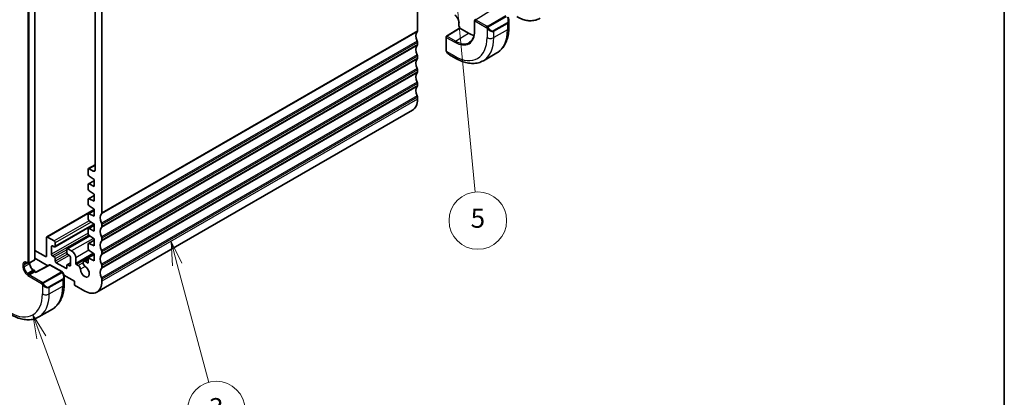
# Model space of a CAD drawing. Units: millimetres. Extents: x 29 to 4174, y 16 to 718.
# Drawn here: x 606 to 811, y 206 to 285 of the extents above; entities that cross this region are included whole.
import ezdxf

# ---------------------------------------------------------------- set-up
doc = ezdxf.new("R2010")
doc.units = ezdxf.units.MM
doc.header["$LTSCALE"] = 2
for name, color, linetype, lineweight in [('Border (ISO)', 7, 'Continuous', 35), ('Symbol (TK)', 100, 'Continuous', 18), ('Visible (ISO)', 7, 'Continuous', 35), ('Visible Narrow (ISO)', 7, 'Continuous', 25)]:
    doc.layers.add(name, color=color, linetype=linetype, lineweight=lineweight)
doc.styles.add('Note Text (TK2)', font='txt')

# ---------------------------------------------------------------- blocks, each defined once
blk = doc.blocks.new('図面枠 tk図枠')
at = {"layer": 'Border (ISO)'}
blk.add_line((405.5, 289), (405.5, 8), dxfattribs=at)
blk = doc.blocks.new('バルーン3')
at = {"layer": 'Symbol (TK)', "color": 100}
for p, q in [((319.34, 116.79), (318.7, 119.2)), ((319.83, 116.91), (318.7, 119.2)), ((318.7, 119.2), (318.86, 116.66)), ((319.34, 116.79), (322.64, 104.48))]:
    blk.add_line(p, q, dxfattribs=at)
at = {"layer": 'Symbol (TK)'}
blk.add_circle((323.41, 101.6), 3, dxfattribs=at)
at = {"layer": 'Symbol (TK)', "color": 7, "insert": (323.41, 101.59), "char_height": 2, "attachment_point": 5, "style": 'Note Text (TK2)'}
blk.add_mtext('3', dxfattribs=at)
blk = doc.blocks.new('バルーン4')
at = {"layer": 'Symbol (TK)', "color": 100}
for p, q in [((305.18, 109.19), (304.32, 111.54)), ((305.65, 109.36), (304.32, 111.54)), ((304.32, 111.54), (304.71, 109.02)), ((305.18, 109.19), (309.2, 98.21))]:
    blk.add_line(p, q, dxfattribs=at)
at = {"layer": 'Symbol (TK)'}
blk.add_circle((310.23, 95.4), 3, dxfattribs=at)
at = {"layer": 'Symbol (TK)', "color": 7, "insert": (310.23, 95.38), "char_height": 2, "attachment_point": 5, "style": 'Note Text (TK2)'}
blk.add_mtext('4', dxfattribs=at)
blk = doc.blocks.new('バルーン6')
at = {"layer": 'Symbol (TK)', "color": 100}
for p, q in [((347.05, 159.08), (346.79, 156.54)), ((347.29, 156.59), (347.05, 159.08)), ((347.79, 156.64), (347.05, 159.08)), ((347.29, 156.59), (350.37, 124.35))]:
    blk.add_line(p, q, dxfattribs=at)
at = {"layer": 'Symbol (TK)'}
blk.add_circle((350.66, 121.37), 3, dxfattribs=at)
at = {"layer": 'Symbol (TK)', "color": 7, "insert": (350.66, 121.36), "char_height": 2, "attachment_point": 5, "style": 'Note Text (TK2)'}
blk.add_mtext('5', dxfattribs=at)

msp = doc.modelspace()

# ---------------------------------------------------------------- linework, layer by layer
at = {"layer": 'Visible (ISO)'}
for p, q in [((688.7437, 282.3379), (688.7437, 315.0649)), ((609.0407, 290.5028), (609.0407, 234.6545)), ((622.9828, 244.3708), (622.9828, 289.2373)), ((621.5685, 286.7878), (621.5677, 253.2711)), ((697.3826, 284.0933), (697.3826, 283.3585)), ((697.4826, 283.1853), (697.524, 283.1614)), ((697.524, 283.1614), (697.5826, 283.1952)), ((697.524, 282.9041), (697.524, 283.1614)), ((700.6585, 284.4882), (700.6585, 282.4469)), ((707.775, 284.462), (707.775, 282.9502)), ((694.6956, 281.0455), (694.6956, 278.3406)), ((694.7905, 281.2157), (697.524, 282.9041)), ((699.3503, 281.848), (697.5826, 282.8686)), ((688.7437, 279.4801), (688.7437, 279.8884)), ((688.7437, 276.6224), (688.7437, 277.0306)), ((695.4198, 277.3287), (696.729, 276.5729)), ((705.3074, 277.7353), (702.479, 276.1023)), ((688.7437, 273.7647), (688.7437, 274.1729)), ((688.7437, 270.9069), (688.7437, 271.3152)), ((688.7437, 268.0492), (688.7437, 268.4574)), ((687.7082, 265.7603), (621.9473, 227.7932)), ((620.1543, 253.4339), (620.1543, 252.3742)), ((621.5677, 254.3514), (620.2165, 253.5713)), ((621.2142, 253.067), (620.3665, 253.5564)), ((621.3918, 251.0637), (620.2165, 250.3852)), ((620.3517, 252.0159), (621.3918, 251.3314)), ((621.3918, 249.8617), (620.3517, 250.3783)), ((621.3918, 251.3314), (621.3918, 249.8617)), ((620.1543, 250.2478), (620.1543, 249.2715)), ((620.3517, 248.9132), (621.3918, 248.2288)), ((621.3918, 248.2288), (621.3918, 246.7591)), ((620.1543, 247.1452), (620.1543, 246.1688)), ((621.3918, 247.9611), (620.2165, 247.2825)), ((621.3918, 246.7591), (620.3517, 247.2756)), ((621.3918, 245.0234), (611.5191, 239.3234)), ((621.3918, 244.8584), (620.2165, 244.1798)), ((620.3517, 245.8106), (621.3918, 245.1261)), ((621.3918, 243.6564), (620.3517, 244.1729)), ((621.3918, 245.1261), (621.3918, 243.6564)), ((620.1543, 244.0425), (620.1543, 243.0661)), ((620.3517, 242.7079), (621.3918, 242.0234)), ((621.3918, 241.9627), (613.2333, 237.2524)), ((620.1543, 240.9398), (620.1543, 239.9635)), ((621.3918, 241.7557), (620.2165, 241.0771)), ((621.3918, 240.5537), (620.3517, 241.0702)), ((621.3918, 242.0234), (621.3918, 240.5537)), ((622.9828, 241.513), (622.9828, 241.9213)), ((611.457, 239.186), (611.457, 235.3485)), ((613.0833, 238.492), (611.6691, 239.3085)), ((613.2954, 237.3897), (613.2954, 238.1246)), ((620.4175, 239.5619), (615.7617, 236.8739)), ((621.3918, 238.653), (620.2165, 237.9744)), ((620.3517, 239.6052), (621.3918, 238.9207)), ((621.3918, 237.451), (620.3517, 237.9675)), ((621.3918, 238.9207), (621.3918, 237.451)), ((622.9828, 238.6553), (622.9828, 239.0636)), ((611.2448, 235.226), (609.0407, 236.4986)), ((612.5176, 235.7159), (612.5176, 237.3489)), ((612.7297, 237.4714), (613.0833, 237.2673)), ((615.6996, 236.7365), (615.6996, 236.0017)), ((616.6895, 236.4099), (615.9117, 236.859)), ((620.1543, 237.8371), (620.1543, 236.8608)), ((620.3517, 236.5025), (621.3918, 235.818)), ((622.9828, 235.7976), (622.9828, 236.2058)), ((607.4679, 233.9097), (607.6093, 233.8281)), ((608.9407, 234.4813), (607.8093, 233.8281)), ((607.98, 233.9266), (607.98, 233.7971)), ((609.0407, 234.8656), (611.7642, 233.2932)), ((613.0833, 235.1444), (612.7297, 235.3485)), ((613.2954, 234.2871), (613.2954, 234.777)), ((615.4875, 232.7765), (613.5076, 233.9196)), ((616.4774, 233.9394), (615.7617, 233.5262)), ((615.9117, 235.6343), (616.2653, 235.4301)), ((616.4774, 235.0627), (616.4774, 233.4297)), ((617.5381, 233.7989), (617.5381, 234.9403)), ((620.1543, 234.7613), (619.2268, 234.2258)), ((620.1543, 233.8457), (619.5518, 234.1936)), ((621.3918, 235.6773), (620.1543, 234.9628)), ((620.1543, 234.9628), (620.1543, 233.8457)), ((621.3918, 234.3483), (620.1543, 234.9628)), ((621.3918, 235.818), (621.3918, 234.3483)), ((608.9821, 232.0417), (607.8507, 231.3885)), ((608.7992, 232.3782), (608.9407, 232.2965)), ((608.9821, 232.0417), (609.0407, 232.0755)), ((609.0407, 232.0755), (609.0407, 232.1233)), ((609.2635, 231.9469), (609.0407, 232.0755)), ((612.0925, 233.47), (609.2635, 231.9468)), ((612.2873, 233.4671), (614.6298, 232.1146)), ((615.6996, 233.3889), (615.6996, 232.899)), ((616.2653, 233.3073), (615.9117, 233.5114)), ((618.0617, 233.3332), (617.6795, 233.5539)), ((622.9828, 232.9398), (622.9828, 233.3481)), ((607.5679, 231.2252), (607.8507, 231.3885)), ((615.0889, 231.3737), (617.326, 230.0821)), ((615.144, 230.9814), (615.144, 229.4697)), ((617.326, 230.0821), (617.326, 229.2656)), ((622.9828, 230.0821), (622.9828, 230.4903)), ((617.326, 229.2656), (619.4473, 228.0408)), ((609.848, 222.6218), (612.6765, 224.2548))]:
    msp.add_line(p, q, dxfattribs=at)
for centre, start, end in [((697.5826, 283.3585), 180, 240), ((700.8585, 284.4882), 121.76299, 180), ((694.8956, 281.0455), 121.702518, 180), ((608.8407, 234.6545), 300, 0), ((607.7093, 234.0013), 240, 300), ((608.8407, 232.1233), 0, 60), ((612.1873, 233.2939), 60, 118.297482)]:
    msp.add_arc(centre, 0.2, start, end, dxfattribs=at)
for centre, major_axis, ratio, start_param, end_param in [((706.775, 284.9238), (0.7542, -1.0308), 0.63706671, 0.71225243, 0.71235643), ((689.8044, 280.5008), (-1, 1.7321), 0.57735027, 0.14189705, 1.42889927), ((688.3902, 282.542), (0.25, -0.433), 0.57735027, 0.14189705, 0.78539816), ((697.724, 282.7925), (-0.2, 0.1115), 0.01511093, 0.00842728, 0.79382545), ((699.3503, 286.4204), (-2.8, 4.8497), 0.57735027, 2.35619449, 2.65984678), ((689.8044, 277.643), (-1, 1.7321), 0.57735027, 0.14189705, 1.42889927), ((688.3902, 280.0925), (-0.25, 0.433), 0.57735027, 3.92699082, 4.57049193), ((688.3902, 279.6843), (0.25, -0.433), 0.57735027, 0.14189705, 0.78539816), ((688.3902, 277.2348), (-0.25, 0.433), 0.57735027, 3.92699082, 4.57049193), ((695.5198, 278.4257), (0.5156, -1.1685), 0.63706671, 5.56535695, 5.56679004), ((689.8044, 274.7853), (-1, 1.7321), 0.57735027, 0.14189705, 1.42889927), ((688.3902, 276.8265), (0.25, -0.433), 0.57735027, 0.14189705, 0.78539816), ((689.8044, 271.9275), (-1, 1.7321), 0.57735027, 0.14189705, 1.42889927), ((688.3902, 274.377), (-0.25, 0.433), 0.57735027, 3.92699082, 4.57049193), ((688.3902, 273.9688), (0.25, -0.433), 0.57735027, 0.14189705, 0.78539816), ((688.3902, 271.5193), (-0.25, 0.433), 0.57735027, 3.92699082, 4.57049193), ((688.3902, 271.111), (0.25, -0.433), 0.57735027, 0.14189705, 0.78539816), ((689.8044, 269.0698), (-1, 1.7321), 0.57735027, 0.14189705, 1.42889927), ((688.3902, 268.6616), (-0.25, 0.433), 0.57735027, 3.92699082, 4.57049193), ((685.2082, 270.0904), (2.5, -4.3301), 0.57735027, 0, 0.78539816), ((620.3665, 253.3114), (-0.15, 0.2598), 0.57735027, 5.49778714, 7.06858316), ((620.3665, 252.2517), (0.15, -0.2598), 0.57735027, 3.92699051, 5.42797397), ((621.2142, 253.4752), (0.25, -0.433), 0.57735027, 5.49778714, 7.0685546), ((620.3665, 250.1254), (-0.15, 0.2598), 0.57735027, 5.56760031, 7.06858347), ((620.3665, 249.149), (0.15, -0.2598), 0.57735027, 3.92699082, 5.42797397), ((620.3665, 247.0227), (-0.15, 0.2598), 0.57735027, 5.56760031, 7.06858347), ((620.3665, 246.0464), (0.15, -0.2598), 0.57735027, 3.92699082, 5.42797397), ((620.3665, 243.92), (-0.15, 0.2598), 0.57735027, 5.56760031, 7.06858347), ((624.0435, 242.5337), (-1, 1.7321), 0.57735027, 0.14189705, 1.42889927), ((622.6293, 244.5749), (0.25, -0.433), 0.57735027, 0.14189705, 0.78539816), ((620.3665, 242.9437), (0.15, -0.2598), 0.57735027, 3.92699082, 5.42797397), ((622.6293, 242.1254), (-0.25, 0.433), 0.57735027, 3.92699082, 4.57049193), ((620.3665, 240.8173), (-0.15, 0.2598), 0.57735027, 5.56760031, 7.06858347), ((624.0435, 239.6759), (-1, 1.7321), 0.57735027, 0.14189705, 1.42889927), ((622.6293, 241.7172), (0.25, -0.433), 0.57735027, 0.14189705, 0.78539816), ((611.6691, 239.0636), (-0.15, 0.2598), 0.57735027, 5.49778714, 7.06858347), ((613.0833, 238.2471), (-0.15, 0.2598), 0.57735027, 3.92699082, 5.49778714), ((620.3665, 239.841), (0.15, -0.2598), 0.57735027, 3.92699082, 5.42797397), ((620.3665, 237.7146), (-0.15, 0.2598), 0.57735027, 5.56760031, 7.06858347), ((624.0435, 236.8182), (-1, 1.7321), 0.57735027, 0.14189705, 1.42889927), ((622.6293, 239.2677), (-0.25, 0.433), 0.57735027, 3.92699082, 4.57049193), ((622.6293, 238.8594), (0.25, -0.433), 0.57735027, 0.14189705, 0.78539816), ((612.7297, 237.2264), (-0.15, 0.2598), 0.57735027, 5.49778714, 7.06858347), ((613.0833, 237.5122), (0.15, -0.2598), 0.57735027, 5.49778714, 7.06858347), ((615.9117, 236.6141), (-0.15, 0.2598), 0.57735027, 5.49778714, 7.06858347), ((615.9117, 235.8792), (0.15, -0.2598), 0.57735027, 3.92699082, 5.49778714), ((616.6895, 235.4301), (-0.6, 1.0392), 0.57735027, 3.92699082, 5.49778714), ((620.3665, 236.7383), (0.15, -0.2598), 0.57735027, 3.92699082, 5.42797397), ((622.6293, 236.4099), (-0.25, 0.433), 0.57735027, 3.92699082, 4.57049193), ((611.2448, 235.471), (0.15, -0.2598), 0.57735027, 5.49778714, 7.06858347), ((612.7297, 235.5934), (-0.15, 0.2598), 0.57735027, 0.78539816, 2.35619449), ((613.0833, 234.8994), (-0.15, 0.2598), 0.57735027, 3.92699082, 5.49778714), ((613.5076, 234.1646), (-0.15, 0.2598), 0.57735027, 0.78539816, 2.35619449), ((616.2653, 235.1852), (0.15, -0.2598), 0.57735027, 0.78539816, 2.35619449), ((619.5518, 233.6628), (-0.325, 0.5629), 0.57735027, 5.49778714, 8.56403987), ((624.0435, 233.9604), (-1, 1.7321), 0.57735027, 0.14189705, 1.42889927), ((622.6293, 236.0017), (0.25, -0.433), 0.57735027, 0.14189705, 0.78539816), ((609.2601, 231.7179), (0.0034, 0.229), 0.01511093, 0.00842728, 0.77697088), ((615.4875, 233.0215), (0.15, -0.2598), 0.57735027, 5.49778714, 7.06858347), ((615.9117, 233.2664), (-0.15, 0.2598), 0.57735027, 5.49778714, 7.06858347), ((616.2653, 233.5522), (0.15, -0.2598), 0.57735027, 5.49778714, 7.06858347), ((617.6795, 233.7172), (-0.1, 0.1732), 0.57735027, 0.78539816, 2.35619449), ((618.0617, 232.8025), (-0.325, 0.5629), 0.57735027, 4.00233074, 5.4977066), ((619.4472, 232.1234), (0.6575, -1.1388), 0.57735027, 4.00233074, 8.56403987), ((624.0435, 231.1027), (-1, 1.7321), 0.57735027, 0.14189705, 1.42889927), ((622.6293, 233.5522), (-0.25, 0.433), 0.57735027, 3.92699082, 4.57049193), ((622.6293, 233.144), (0.25, -0.433), 0.57735027, 0.14189705, 0.78539816), ((614.144, 231.4433), (0.7542, -1.0308), 0.63706671, 0.71224647, 0.71235086), ((619.4473, 232.1233), (2.5, -4.3301), 0.57735027, 5.49778714, 7.06858347), ((622.6293, 230.6945), (-0.25, 0.433), 0.57735027, 3.92699082, 4.57049193)]:
    msp.add_ellipse(centre, major_axis=major_axis, ratio=ratio, start_param=start_param, end_param=end_param, dxfattribs=at)
for points, knots in [([(696.5633, 285.5123), (696.6377, 285.4694), (696.7151, 285.412), (696.8674, 285.2716), (696.9422, 285.1882), (697.08, 285.0032), (697.1428, 284.9014), (697.2488, 284.6909), (697.2918, 284.5823), (697.3536, 284.3714), (697.3725, 284.2691), (697.3815, 284.1473), (697.3826, 284.1198), (697.3826, 284.0933)], [1.57079633, 1.57079633, 1.57079633, 1.57079633, 1.86069272, 1.86069272, 2.15587697, 2.15587697, 2.45522503, 2.45522503, 2.75521161, 2.75521161, 3.05209687, 3.05209687, 3.14159265, 3.14159265, 3.14159265, 3.14159265]), ([(707.5912, 285.2037), (707.6709, 285.0371), (707.7287, 284.8579), (707.7678, 284.6057), (707.7742, 284.5312), (707.7743, 284.4578)], [0, 0, 0, 0, 0.0554695048, 0.0554695048, 0.0784624111, 0.0784624111, 0.0784624111, 0.0784624111]), ([(709.4155, 285.3017), (709.7504, 285.1083), (710.0893, 284.944), (710.7693, 284.6797), (711.1106, 284.5797), (711.7894, 284.4511), (712.1271, 284.4225), (712.7895, 284.4441), (713.1142, 284.4946), (713.7349, 284.6789), (714.0305, 284.8129), (714.3021, 284.9856)], [1.570796327, 1.570796327, 1.570796327, 1.570796327, 1.732815004, 1.732815004, 1.894833681, 1.894833681, 2.056852359, 2.056852359, 2.218871036, 2.218871036, 2.380889713, 2.380889713, 2.380889713, 2.380889713]), ([(700.6585, 282.4469), (700.6585, 282.2101), (700.6428, 281.9832), (700.5813, 281.5553), (700.5354, 281.3542), (700.4155, 280.9824), (700.3414, 280.8118), (700.1682, 280.5044), (700.069, 280.3675), (699.8482, 280.1291), (699.7266, 280.0275), (699.5948, 279.9437)], [3.141592654, 3.141592654, 3.141592654, 3.141592654, 3.293733242, 3.293733242, 3.44587383, 3.44587383, 3.598014418, 3.598014418, 3.750155006, 3.750155006, 3.902295594, 3.902295594, 3.902295594, 3.902295594]), ([(707.775, 282.9502), (707.775, 282.4988), (707.7443, 282.0597), (707.6184, 281.2148), (707.5233, 280.809), (707.265, 280.0402), (707.1017, 279.6772), (706.7048, 279.0068), (706.4708, 278.6995), (705.9358, 278.1581), (705.6347, 277.9243), (705.3074, 277.7353)], [3.141592654, 3.141592654, 3.141592654, 3.141592654, 3.298672286, 3.298672286, 3.455751919, 3.455751919, 3.612831552, 3.612831552, 3.769911184, 3.769911184, 3.926990817, 3.926990817, 3.926990817, 3.926990817]), ([(694.7342, 278.1091), (694.7254, 278.1338), (694.7181, 278.1585), (694.7067, 278.2099), (694.7029, 278.2367), (694.6975, 278.2883), (694.6956, 278.3137), (694.6956, 278.3406)], [0, 0, 0, 0, 0.007932776, 0.007932776, 0.01696122, 0.01696122, 0.0258697009, 0.0258697009, 0.0258697009, 0.0258697009]), ([(694.8693, 277.8587), (694.8427, 277.8976), (694.8173, 277.9376), (694.7827, 277.9997), (694.7716, 278.0209), (694.7563, 278.0533), (694.7515, 278.0643), (694.7424, 278.0865), (694.7381, 278.098), (694.7342, 278.1091)], [0, 0, 0, 0, 0.0141600538, 0.0141600538, 0.0213324163, 0.0213324163, 0.0249335427, 0.0249335427, 0.0285433923, 0.0285433923, 0.0285433923, 0.0285433923]), ([(695.4048, 277.3376), (695.3033, 277.3977), (695.208, 277.4739), (695.0283, 277.6488), (694.9436, 277.7505), (694.8693, 277.8588)], [0.0016632544, 0.0016632544, 0.0016632544, 0.0016632544, 0.0385253049, 0.0385253049, 0.0779566274, 0.0779566274, 0.0779566274, 0.0779566274]), ([(696.729, 276.5729), (697.12, 276.3471), (697.5156, 276.1542), (698.3102, 275.8407), (698.7092, 275.7202), (699.5041, 275.5595), (699.9002, 275.5194), (700.6792, 275.5279), (701.0623, 275.5769), (701.7987, 275.7695), (702.1518, 275.9134), (702.479, 276.1023)], [1.570796327, 1.570796327, 1.570796327, 1.570796327, 1.727875959, 1.727875959, 1.884955592, 1.884955592, 2.042035225, 2.042035225, 2.199114858, 2.199114858, 2.35619449, 2.35619449, 2.35619449, 2.35619449]), ([(607.0179, 233.9741), (607.0362, 233.9847), (607.056, 233.9929), (607.1004, 234.0045), (607.1251, 234.0079), (607.1804, 234.0085), (607.211, 234.0056), (607.2774, 233.9922), (607.3131, 233.9816), (607.3882, 233.952), (607.4276, 233.933), (607.4679, 233.9097)], [3.926990817, 3.926990817, 3.926990817, 3.926990817, 4.08407045, 4.08407045, 4.241150082, 4.241150082, 4.398229715, 4.398229715, 4.555309348, 4.555309348, 4.71238898, 4.71238898, 4.71238898, 4.71238898]), ([(607.98, 233.7971), (607.98, 233.7113), (607.991, 233.6156), (608.0364, 233.4135), (608.0712, 233.307), (608.1626, 233.0952), (608.2193, 232.9898), (608.3486, 232.7928), (608.4212, 232.7012), (608.573, 232.5423), (608.6521, 232.4748), (608.7531, 232.406), (608.7763, 232.3914), (608.7992, 232.3782)], [3.14159265, 3.14159265, 3.14159265, 3.14159265, 3.43148904, 3.43148904, 3.7266733, 3.7266733, 4.02602136, 4.02602136, 4.32600793, 4.32600793, 4.6228932, 4.6228932, 4.71238898, 4.71238898, 4.71238898, 4.71238898]), ([(614.6298, 232.1146), (614.6502, 232.1028), (614.669, 232.0902), (614.7079, 232.0625), (614.7288, 232.0466), (614.7704, 232.0101), (614.7911, 231.9887), (614.8108, 231.9656)], [0, 0, 0, 0, 0.0078071929, 0.0078071929, 0.0166435344, 0.0166435344, 0.0258393287, 0.0258393287, 0.0258393287, 0.0258393287]), ([(614.8108, 231.9656), (614.8176, 231.9577), (614.8244, 231.9495), (614.8402, 231.9295), (614.849, 231.9173), (614.8828, 231.868), (614.9057, 231.8291), (614.9386, 231.7676), (614.9495, 231.7454), (614.9602, 231.7232)], [0, 0, 0, 0, 0.003167832, 0.003167832, 0.0076579426, 0.0076579426, 0.0211471049, 0.0211471049, 0.0285660682, 0.0285660682, 0.0285660682, 0.0285660682]), ([(614.9602, 231.7232), (615.0399, 231.5566), (615.0977, 231.3773), (615.1369, 231.1251), (615.1432, 231.0507), (615.1433, 230.9772)], [0, 0, 0, 0, 0.0554685398, 0.0554685398, 0.0784630208, 0.0784630208, 0.0784630208, 0.0784630208]), ([(615.144, 229.4697), (615.144, 229.0182), (615.1133, 228.5791), (614.9874, 227.7343), (614.8923, 227.3285), (614.634, 226.5597), (614.4708, 226.1967), (614.0738, 225.5263), (613.8398, 225.219), (613.3048, 224.6775), (613.0037, 224.4437), (612.6765, 224.2548)], [0, 0, 0, 0, 0.157079633, 0.157079633, 0.314159265, 0.314159265, 0.471238898, 0.471238898, 0.628318531, 0.628318531, 0.785398163, 0.785398163, 0.785398163, 0.785398163]), ([(604.098, 223.0923), (604.489, 222.8666), (604.8846, 222.6736), (605.6792, 222.3602), (606.0782, 222.2397), (606.8732, 222.079), (607.2692, 222.0388), (608.0482, 222.0474), (608.4314, 222.0964), (609.1678, 222.289), (609.5208, 222.4329), (609.848, 222.6218)], [4.71238898, 4.71238898, 4.71238898, 4.71238898, 4.869468613, 4.869468613, 5.026548246, 5.026548246, 5.183627878, 5.183627878, 5.340707511, 5.340707511, 5.497787144, 5.497787144, 5.497787144, 5.497787144])]:
    msp.add_open_spline(points, degree=3, knots=knots, dxfattribs=at)
at = {"layer": 'Visible Narrow (ISO)'}
for p, q in [((607.5679, 289.768), (607.5679, 233.9196)), ((607.8507, 233.9196), (607.8507, 289.768)), ((608.9821, 290.4212), (608.9821, 234.5728)), ((700.8585, 284.6515), (703.5881, 286.3415)), ((707.1589, 285.4441), (703.4455, 283.3001)), ((703.5455, 283.1946), (707.2589, 285.3385)), ((697.4411, 283.2768), (697.4411, 284.0117)), ((697.5826, 283.1952), (697.4411, 283.2768)), ((697.5826, 282.8686), (697.5826, 283.1952)), ((700.717, 282.3653), (700.717, 284.4065)), ((700.717, 284.4065), (703.0595, 283.0541)), ((703.201, 283.299), (700.8585, 284.6515)), ((707.4406, 284.0018), (704.6122, 282.3688)), ((704.6536, 282.2294), (707.4821, 283.8624)), ((707.4821, 283.8624), (707.4821, 282.542)), ((688.673, 282.1337), (622.9121, 244.1667)), ((688.7437, 282.3379), (622.9828, 244.3708)), ((694.8906, 281.2059), (697.5826, 282.8686)), ((696.6584, 280.1852), (694.8906, 281.2059)), ((696.6584, 280.1852), (699.3503, 281.848)), ((703.2394, 282.8734), (703.2394, 280.909)), ((707.4821, 282.542), (704.6536, 280.909)), ((704.6536, 280.909), (704.6536, 282.2294)), ((688.673, 280.1742), (622.9121, 242.2071)), ((688.673, 279.276), (622.9121, 241.3089)), ((688.7437, 279.8884), (622.9828, 241.9213)), ((688.7437, 279.4801), (622.9828, 241.513)), ((694.7541, 278.259), (694.7541, 280.9639)), ((694.7541, 280.9639), (696.5219, 279.9432)), ((688.673, 277.3164), (622.9121, 239.3493)), ((688.7437, 277.0306), (622.9828, 239.0636)), ((696.5219, 277.0306), (694.8206, 278.0129)), ((688.673, 276.4183), (622.9121, 238.4512)), ((688.7437, 276.6224), (622.9828, 238.6553)), ((688.673, 274.4587), (622.9121, 236.4916)), ((688.673, 273.5605), (622.9121, 235.5934)), ((688.7437, 274.1729), (622.9828, 236.2058)), ((688.7437, 273.7647), (622.9828, 235.7976)), ((688.673, 271.6009), (622.9121, 233.6338)), ((688.7437, 271.3152), (622.9828, 233.3481)), ((688.7437, 270.9069), (622.9828, 232.9398)), ((688.673, 270.7028), (622.9121, 232.7357)), ((688.673, 268.7432), (622.9121, 230.7761)), ((688.7437, 268.4574), (622.9828, 230.4903)), ((688.7437, 268.0492), (622.9828, 230.0821)), ((621.5677, 254.2499), (620.3665, 253.5564)), ((621.5677, 253.2711), (621.2142, 253.067)), ((621.3918, 250.9788), (620.3517, 250.3783)), ((621.3918, 247.8761), (620.3517, 247.2756)), ((621.3918, 244.9219), (611.6691, 239.3085)), ((621.3918, 244.7734), (620.3517, 244.1729)), ((620.3674, 242.6975), (613.0833, 238.492)), ((620.764, 242.4365), (613.2954, 238.1246)), ((620.1543, 240.125), (612.5176, 235.7159)), ((621.3588, 242.0451), (613.2954, 237.3897)), ((621.3918, 241.6707), (620.3517, 241.0702)), ((620.257, 239.6944), (612.7297, 235.3485)), ((620.4996, 239.5078), (615.9117, 236.859)), ((621.2266, 239.0294), (616.6895, 236.4099)), ((621.3918, 238.568), (620.3517, 237.9675)), ((612.7297, 237.4714), (612.5176, 237.3489)), ((615.6996, 236.6549), (613.0833, 235.1444)), ((615.6996, 236.165), (613.2954, 234.777)), ((620.3061, 236.5384), (617.5381, 234.9403)), ((621.2252, 235.9276), (617.5381, 233.7989)), ((607.5093, 233.8858), (606.7901, 233.4706)), ((607.5679, 233.9196), (607.4265, 234.0013)), ((608.9821, 234.5728), (607.8507, 233.9196)), ((607.9214, 233.8928), (607.9214, 233.7155)), ((611.457, 235.3485), (611.2448, 235.226)), ((615.8013, 235.7338), (613.2954, 234.2871)), ((616.1946, 235.471), (613.5076, 233.9196)), ((621.3918, 235.6972), (617.6795, 233.5539)), ((619.0922, 233.9282), (618.0617, 233.3332)), ((620.1543, 234.5414), (619.5518, 234.1936)), ((606.5072, 233.4706), (606.5072, 233.0623)), ((607.9214, 233.7155), (606.7901, 233.0623)), ((606.7901, 233.0623), (606.7901, 233.4706)), ((608.6992, 232.3683), (607.5679, 231.7151)), ((608.8407, 232.2866), (607.7093, 231.6334)), ((608.6992, 232.3683), (608.8407, 232.2866)), ((608.9821, 232.0417), (609.2601, 231.8812)), ((609.2601, 231.8812), (612.1873, 233.4572)), ((614.5279, 231.9635), (610.8145, 229.8196)), ((610.9145, 229.714), (614.6279, 231.858)), ((612.1873, 233.4572), (614.5298, 232.1047)), ((615.6996, 232.899), (615.4875, 232.7765)), ((616.4774, 233.838), (615.9117, 233.5114)), ((616.4774, 233.4297), (616.2653, 233.3073)), ((619.5172, 233.1536), (618.52, 232.5779)), ((607.4265, 231.4701), (607.5679, 231.3885)), ((607.7093, 231.6334), (607.5679, 231.7151)), ((607.5679, 231.3885), (607.5679, 231.2252)), ((610.4286, 229.5736), (607.5679, 231.2252)), ((610.57, 229.8185), (607.8507, 231.3885)), ((614.8097, 230.5213), (611.9812, 228.8883)), ((612.0226, 228.7489), (614.8511, 230.3819)), ((614.8511, 230.3819), (614.8511, 229.0615)), ((610.6084, 229.3929), (610.6084, 227.4285)), ((612.0226, 227.4285), (614.8511, 229.0615)), ((612.0226, 227.4285), (612.0226, 228.7489))]:
    msp.add_line(p, q, dxfattribs=at)
for centre, major_axis, ratio, start_param, end_param in [((696.5219, 284.5424), (-0.65, 1.1258), 0.57735027, 3.92699082, 5.49778714), ((706.875, 284.9816), (0.5657, -0.9798), 0.57735027, 0, 1.43753377), ((697.5826, 284.0933), (-0.2, 0), 0.57735027, 0, 0.78539816), ((697.5826, 283.3585), (-0.2, 0), 0.57735027, 0, 0.78539816), ((697.5826, 283.3585), (-0.1, -0.1732), 0.57735027, 5.49778714, 6.28318531), ((700.8585, 284.4882), (-0.2, 0), 0.57735027, 0, 0.78539816), ((700.8585, 284.4882), (0.1, 0.1732), 0.57735027, 0.78539816, 2.35619449), ((700.8585, 284.4882), (-0.1053, 0.17), 0.5971478, 5.47971386, 6.28318531), ((703.201, 283.1357), (0.1, 0.1732), 0.57735027, 1.57079633, 2.35619449), ((703.201, 283.1357), (0.1, 0.1732), 0.57735027, 0.78539816, 1.57079633), ((703.4455, 283.1368), (0.1, -0.1732), 0.57735027, 1.96349541, 2.35619449), ((703.4455, 283.1368), (0.1, -0.1732), 0.57735027, 1.57079633, 1.96349541), ((707.3406, 283.944), (0.1, -0.1732), 0.57735027, 0.78539816, 1.57079633), ((706.775, 284.9238), (0.7542, -1.0308), 0.63706671, 6.2141823, 6.99543774), ((694.8956, 281.0455), (-0.2, 0), 0.57735027, 0, 0.78539816), ((694.8956, 281.0455), (0.1, 0.1732), 0.57735027, 0.82030475, 2.35619449), ((694.8956, 281.0455), (-0.1051, 0.1702), 0.55684933, 5.48093258, 6.28318531), ((696.5219, 284.7874), (2.9664, -5.138), 0.57735027, 5.49778714, 7.06858347), ((700.8585, 282.4469), (-0.2, 0), 0.57735027, 0, 0.78539816), ((703.461, 282.837), (-0.165, -0.1131), 0.05448433, 0.70746378, 1.44581645), ((703.9465, 283.2909), (0.7542, -1.0308), 0.63706671, 4.77664852, 6.2141823), ((703.461, 282.837), (-0.165, -0.1131), 0.05448433, 1.44581646, 2.18416913), ((704.0465, 283.3486), (0.5657, -0.9798), 0.57735027, 4.84565154, 6.28318531), ((704.5122, 282.3111), (0.1, -0.1732), 0.57735027, 0.78539816, 1.57079633), ((700.0574, 286.8286), (5.25, -9.0933), 0.57735027, 0, 0.78539816), ((706.775, 282.9502), (1, 0), 0.57735027, 5.49778714, 6.28318531), ((696.5219, 284.7874), (4.75, -8.2272), 0.57735027, 5.49778714, 7.06858347), ((696.6633, 280.0249), (-0.1, -0.1732), 0.57735027, 3.9618974, 5.49778714), ((696.6584, 284.8662), (2.8665, -4.9649), 0.57735027, 5.49778714, 6.30788053), ((697.229, 285.1956), (5.25, -9.0933), 0.57735027, 0, 0.78539816), ((703.9465, 281.3173), (-1, 0), 0.57735027, 0.78539816, 2.35619449), ((694.8956, 278.3406), (-0.2, 0), 0.57735027, 0, 0.78539816), ((695.0343, 277.9718), (-0.165, -0.1131), 0.05448433, 0.00009353, 0.51928184), ((695.5198, 278.4257), (0.5156, -1.1685), 0.63706671, 4.91465455, 5.56535695), ((697.229, 277.4389), (-0.5, -0.866), 0.57735027, 5.49778714, 6.28318531), ((607.4265, 232.9398), (-0.65, 1.1258), 0.57735027, 5.49778714, 7.06858347), ((607.5679, 233.0215), (-0.55, 0.9526), 0.57735027, 0, 0.78539816), ((607.5679, 234.0829), (-0.1, -0.1732), 0.57735027, 5.49778714, 6.28318531), ((607.7093, 234.0013), (-0.1, -0.1732), 0.57735027, 5.49778714, 6.28318531), ((607.7093, 234.0013), (-0.2, 0), 0.57735027, 0.78539816, 2.35619449), ((607.7093, 234.0013), (0.1, -0.1732), 0.57735027, 0, 0.78539816), ((608.8407, 234.6545), (0.1, -0.1732), 0.57735027, 0, 0.78539816), ((608.8407, 234.6545), (0.2, 0), 0.57735027, 5.49778714, 6.28318531), ((606.6486, 233.5522), (-0.2, 0), 0.57735027, 0.78539816, 2.35619449), ((607.4265, 232.5316), (0.65, -1.1258), 0.57735027, 3.92699082, 5.49778714), ((606.6486, 233.144), (-0.2, 0), 0.57735027, 0.78539816, 2.35619449), ((607.5679, 232.6132), (-0.55, 0.9526), 0.57735027, 0.78539816, 2.35619449), ((607.78, 233.7971), (0.2, 0), 0.57735027, 5.49778714, 6.28318531), ((608.6992, 233.2664), (0.55, -0.9526), 0.57735027, 3.92699082, 5.49778714), ((608.6992, 232.205), (0.1, 0.1732), 0.57735027, 0, 0.78539816), ((608.8407, 232.1233), (0.1, 0.1732), 0.57735027, 0, 0.78539816), ((608.8407, 232.1233), (-0.1, 0.1732), 0.57735027, 3.92699082, 5.49778714), ((608.8407, 232.1233), (0.2, 0), 0.57735027, 5.49778714, 6.28318531), ((612.1873, 233.2939), (-0.0948, 0.1761), 0.55684933, 5.51464171, 6.28318531), ((612.1873, 233.2939), (0.1, 0.1732), 0.57735027, 0, 0.78539816), ((614.5279, 231.8003), (-0.1, 0.1732), 0.57735027, 5.10508806, 5.49778714), ((614.5298, 231.9414), (0.1, 0.1732), 0.57735027, 0, 0.78539816), ((614.5279, 231.8003), (-0.1, 0.1732), 0.57735027, 4.71238898, 5.10508806), ((607.5679, 231.5518), (-0.1, -0.1732), 0.57735027, 3.92699082, 5.49778714), ((607.7093, 231.4701), (-0.1, -0.1732), 0.57735027, 3.92699082, 5.49778714), ((607.7093, 231.4701), (0.2, 0), 0.57735027, 3.92699082, 5.49778714), ((607.7093, 231.4701), (0.1, -0.1732), 0.57735027, 0.78539816, 2.35619449), ((610.57, 229.6552), (0.1, 0.1732), 0.57735027, 0.78539816, 1.57079633), ((610.8145, 229.6563), (0.1, -0.1732), 0.57735027, 1.96349541, 2.35619449), ((610.8145, 229.6563), (0.1, -0.1732), 0.57735027, 1.57079633, 1.96349541), ((614.244, 231.5011), (0.5657, -0.9798), 0.57735027, 0, 1.43753377), ((614.7097, 230.4635), (0.1, -0.1732), 0.57735027, 0.78539816, 1.57079633), ((614.144, 231.4433), (0.7542, -1.0308), 0.63706671, 6.2141823, 6.99543178), ((614.7798, 231.6368), (0.1804, 0.0863), 0.05448433, 0.21907084, 0.95742352), ((614.7798, 231.6368), (0.1804, 0.0863), 0.05448433, 0.00157558, 0.21907084), ((610.57, 229.6552), (0.1, 0.1732), 0.57735027, 1.57079633, 2.35619449), ((610.83, 229.3564), (-0.165, -0.1131), 0.05448433, 0.70746378, 1.44581645), ((611.3155, 229.8103), (0.7542, -1.0308), 0.63706671, 4.77664852, 6.2141823), ((610.83, 229.3564), (-0.165, -0.1131), 0.05448433, 1.44581646, 2.18416913), ((611.4155, 229.8681), (0.5657, -0.9798), 0.57735027, 4.84565154, 6.28318531), ((611.8812, 228.8305), (0.1, -0.1732), 0.57735027, 0.78539816, 1.57079633), ((607.4265, 233.3481), (5.25, -9.0933), 0.57735027, 0, 0.78539816), ((614.144, 229.4697), (1, 0), 0.57735027, 5.49778714, 6.28318531), ((603.8909, 231.3068), (4.75, -8.2272), 0.57735027, 5.49778714, 7.06858347), ((604.598, 231.7151), (5.25, -9.0933), 0.57735027, 0, 0.78539816), ((611.3155, 227.8367), (-1, 0), 0.57735027, 0.78539816, 2.35619449)]:
    msp.add_ellipse(centre, major_axis=major_axis, ratio=ratio, start_param=start_param, end_param=end_param, dxfattribs=at)
for points in [[(703.3095, 283.0922), (703.301, 283.0941), (703.2838, 283.0985), (703.256, 283.1079), (703.2242, 283.1213), (703.1858, 283.1408), (703.1421, 283.1671), (703.1153, 283.1852), (703.101, 283.1935)], [(703.3095, 283.0922), (703.2961, 283.0752), (703.2723, 283.042), (703.2351, 282.9735), (703.2126, 282.9309), (703.2054, 282.9149)], [(703.3095, 283.0922), (703.3058, 283.113), (703.3023, 283.151), (703.3083, 283.2164), (703.3189, 283.2528), (703.3233, 283.2662)], [(703.3095, 283.0922), (703.3152, 283.0995), (703.3271, 283.114), (703.3473, 283.1366), (703.3709, 283.1606), (703.3993, 283.1868), (703.433, 283.2141), (703.4676, 283.2382), (703.4885, 283.2501), (703.4996, 283.2565)], [(703.3095, 283.0922), (703.3265, 283.0884), (703.3592, 283.083), (703.4215, 283.0792), (703.466, 283.0758), (703.4855, 283.0725)], [(703.3095, 283.0922), (703.3111, 283.0833), (703.315, 283.065), (703.3237, 283.0345), (703.3366, 282.9993), (703.3553, 282.9572), (703.3817, 282.9079), (703.4138, 282.8576), (703.4353, 282.8291), (703.4466, 282.814)], [(614.7827, 231.9816), (614.771, 231.9842), (614.7438, 231.985), (614.6664, 231.9651), (614.6079, 231.9348), (614.582, 231.9199)], [(614.7827, 231.9816), (614.7662, 231.995), (614.7336, 232.0162), (614.6621, 232.0367), (614.6099, 232.0369), (614.5866, 232.0344)], [(614.7827, 231.9816), (614.7798, 231.9881), (614.7723, 232.001), (614.7542, 232.0226), (614.7252, 232.0491), (614.6798, 232.083), (614.647, 232.1047), (614.6298, 232.1146)], [(614.7827, 231.9816), (614.7875, 231.9707), (614.7928, 231.9496), (614.7838, 231.9049), (614.7702, 231.868), (614.7632, 231.8494)], [(614.7827, 231.9816), (614.7926, 231.9735), (614.8122, 231.9553), (614.8433, 231.9183), (614.8792, 231.8657), (614.9215, 231.7935), (614.9437, 231.7471), (614.9549, 231.7232)], [(610.6785, 229.6117), (610.6748, 229.6325), (610.6713, 229.6705), (610.6773, 229.7358), (610.6879, 229.7723), (610.6923, 229.7857)], [(610.6785, 229.6117), (610.6842, 229.619), (610.6962, 229.6335), (610.7163, 229.656), (610.7399, 229.6801), (610.7684, 229.7063), (610.802, 229.7336), (610.8366, 229.7576), (610.8575, 229.7695), (610.8686, 229.7759)], [(610.6785, 229.6117), (610.67, 229.6136), (610.6528, 229.618), (610.625, 229.6273), (610.5932, 229.6408), (610.5548, 229.6603), (610.5111, 229.6866), (610.4843, 229.7047), (610.47, 229.713)], [(610.6785, 229.6117), (610.6651, 229.5947), (610.6413, 229.5615), (610.6041, 229.493), (610.5816, 229.4504), (610.5744, 229.4343)], [(610.6785, 229.6117), (610.6955, 229.6079), (610.7282, 229.6025), (610.7905, 229.5987), (610.835, 229.5953), (610.8546, 229.592)], [(610.6785, 229.6117), (610.6801, 229.6028), (610.684, 229.5844), (610.6927, 229.554), (610.7056, 229.5188), (610.7243, 229.4767), (610.7507, 229.4273), (610.7828, 229.3771), (610.8043, 229.3485), (610.8156, 229.3334)]]:
    msp.add_open_spline(points, degree=3, dxfattribs=at)
for points, knots in [([(703.3233, 283.2662), (703.315, 283.2662), (703.3067, 283.2666), (703.2985, 283.2673), (703.2903, 283.268), (703.2822, 283.2691), (703.2745, 283.2705), (703.2668, 283.272), (703.2594, 283.2737), (703.2525, 283.2758), (703.2456, 283.2778), (703.2392, 283.2801), (703.2331, 283.2826), (703.2318, 283.2832), (703.2304, 283.2837), (703.2291, 283.2843), (703.2246, 283.2863), (703.2202, 283.2885), (703.216, 283.2907), (703.2107, 283.2934), (703.2058, 283.2963), (703.201, 283.299)], [0.5, 0.5, 0.5, 0.5, 0.58502424, 0.58502424, 0.58502424, 0.669471814, 0.669471814, 0.669471814, 0.753247815, 0.753247815, 0.753247815, 0.836265221, 0.836265221, 0.836265221, 0.854434967, 0.854434967, 0.854434967, 0.91835525, 0.91835525, 0.91835525, 1, 1, 1, 1]), ([(703.4455, 283.3001), (703.4414, 283.2978), (703.4373, 283.2954), (703.4328, 283.293), (703.4284, 283.2907), (703.4237, 283.2883), (703.4186, 283.2861), (703.4136, 283.2838), (703.4082, 283.2816), (703.4024, 283.2796), (703.3967, 283.2775), (703.3906, 283.2757), (703.3843, 283.274), (703.378, 283.2724), (703.3715, 283.2709), (703.3648, 283.2698), (703.3581, 283.2686), (703.3512, 283.2677), (703.3444, 283.2672), (703.3373, 283.2666), (703.3303, 283.2663), (703.3233, 283.2662)], [0, 0, 0, 0, 0.071870675, 0.071870675, 0.071870675, 0.142502949, 0.142502949, 0.142502949, 0.212568705, 0.212568705, 0.212568705, 0.282687692, 0.282687692, 0.282687692, 0.353484447, 0.353484447, 0.353484447, 0.42564648, 0.42564648, 0.42564648, 0.5, 0.5, 0.5, 0.5]), ([(703.4855, 283.0725), (703.4846, 283.0811), (703.4842, 283.0897), (703.4844, 283.0981), (703.4846, 283.1063), (703.4854, 283.1142), (703.4868, 283.1217), (703.4881, 283.1292), (703.4901, 283.1361), (703.4926, 283.1425), (703.4952, 283.1488), (703.4983, 283.1545), (703.5019, 283.1596), (703.5051, 283.1642), (703.5087, 283.1682), (703.5127, 283.172), (703.5175, 283.1765), (703.5232, 283.1808), (703.529, 283.1847), (703.5344, 283.1882), (703.5398, 283.1913), (703.5455, 283.1946)], [0.5, 0.5, 0.5, 0.5, 0.571724472, 0.571724472, 0.571724472, 0.6426242, 0.6426242, 0.6426242, 0.713360208, 0.713360208, 0.713360208, 0.784578216, 0.784578216, 0.784578216, 0.850494029, 0.850494029, 0.850494029, 0.928795564, 0.928795564, 0.928795564, 1, 1, 1, 1]), ([(703.561, 282.8947), (703.5565, 282.9013), (703.552, 282.9079), (703.5474, 282.915), (703.5428, 282.9221), (703.5382, 282.9296), (703.5336, 282.9377), (703.529, 282.9457), (703.5244, 282.9543), (703.5201, 282.9632), (703.5157, 282.9721), (703.5115, 282.9813), (703.5077, 282.9906), (703.5038, 282.9999), (703.5004, 283.0093), (703.4974, 283.0185), (703.4944, 283.0278), (703.4919, 283.0369), (703.4899, 283.0459), (703.4879, 283.0549), (703.4865, 283.0638), (703.4855, 283.0725)], [0, 0, 0, 0, 0.071275003, 0.071275003, 0.071275003, 0.142460654, 0.142460654, 0.142460654, 0.213640744, 0.213640744, 0.213640744, 0.284898994, 0.284898994, 0.284898994, 0.356320054, 0.356320054, 0.356320054, 0.427990515, 0.427990515, 0.427990515, 0.5, 0.5, 0.5, 0.5]), ([(703.0595, 283.0541), (703.0644, 283.0513), (703.0736, 283.0451), (703.0851, 283.0359), (703.0926, 283.0299), (703.1012, 283.0228), (703.1103, 283.0148), (703.1182, 283.0079), (703.1266, 283.0003), (703.135, 282.9922), (703.1431, 282.9845), (703.1512, 282.9762), (703.1591, 282.9677), (703.1671, 282.9591), (703.175, 282.9502), (703.1825, 282.9416), (703.1906, 282.9323), (703.1984, 282.9232), (703.2054, 282.9149)], [0, 0, 0, 0, 0.19035453, 0.19035453, 0.19035453, 0.313863222, 0.313863222, 0.313863222, 0.421406083, 0.421406083, 0.421406083, 0.523967972, 0.523967972, 0.523967972, 0.628134753, 0.628134753, 0.628134753, 0.741726882, 0.741726882, 0.741726882, 0.741726882]), ([(703.2054, 282.9149), (703.2128, 282.9062), (703.2194, 282.8983), (703.2249, 282.8916), (703.2314, 282.8837), (703.2364, 282.8773), (703.2394, 282.8735)], [0.741726882, 0.741726882, 0.741726882, 0.741726882, 0.860546319, 0.860546319, 0.860546319, 1, 1, 1, 1]), ([(703.2394, 282.8735), (703.2403, 282.8722), (703.2419, 282.8703), (703.2439, 282.8676), (703.2483, 282.8619), (703.2548, 282.8532), (703.2626, 282.843), (703.2684, 282.8354), (703.2749, 282.8271), (703.2816, 282.8185), (703.288, 282.8103), (703.2945, 282.802), (703.3008, 282.794), (703.3077, 282.7852), (703.3143, 282.7768), (703.3201, 282.7695), (703.3297, 282.7576), (703.337, 282.7485), (703.3396, 282.7452)], [0.000000144, 0.000000144, 0.000000144, 0.000000144, 0.094244623, 0.094244623, 0.094244623, 0.296084967, 0.296084967, 0.296084967, 0.446134625, 0.446134625, 0.446134625, 0.588438527, 0.588438527, 0.588438527, 0.744229367, 0.744229367, 0.744229367, 1, 1, 1, 1]), ([(694.7342, 278.1091), (694.7379, 278.0986), (694.7536, 278.0766), (694.7843, 278.0649), (694.8018, 278.063)], [0.336662583, 0.336662583, 0.336662583, 0.336662583, 0.666666667, 1, 1, 1, 1]), ([(694.8018, 278.063), (694.7974, 278.0752), (694.7926, 278.0888), (694.7878, 278.1029), (694.7834, 278.1159), (694.7791, 278.1295), (694.7753, 278.1428), (694.7714, 278.1564), (694.7682, 278.1697), (694.7655, 278.1824), (694.7624, 278.1965), (694.7601, 278.2097), (694.7582, 278.2213), (694.7552, 278.2391), (694.7541, 278.2525), (694.7541, 278.259)], [0.258273118, 0.258273118, 0.258273118, 0.258273118, 0.393143911, 0.393143911, 0.393143911, 0.516901466, 0.516901466, 0.516901466, 0.642015716, 0.642015716, 0.642015716, 0.782669876, 0.782669876, 0.782669876, 1, 1, 1, 1]), ([(694.8207, 278.0129), (694.8196, 278.0154), (694.8182, 278.0189), (694.8165, 278.0231), (694.8127, 278.0329), (694.8076, 278.0468), (694.8018, 278.063)], [0.000000157, 0.000000157, 0.000000157, 0.000000157, 0.07789573, 0.07789573, 0.07789573, 0.258273118, 0.258273118, 0.258273118, 0.258273118]), ([(694.8942, 277.8692), (694.8914, 277.8737), (694.8828, 277.8882), (694.8726, 277.9066), (694.8661, 277.9183), (694.859, 277.9315), (694.8523, 277.9447), (694.8453, 277.9584), (694.8388, 277.972), (694.8335, 277.9836), (694.827, 277.9978), (694.8223, 278.0089), (694.8207, 278.0129)], [0, 0, 0, 0, 0.321582765, 0.321582765, 0.321582765, 0.525512327, 0.525512327, 0.525512327, 0.737362228, 0.737362228, 0.737362228, 0.999421771, 0.999421771, 0.999421771, 0.999421771]), ([(614.5866, 232.0344), (614.5864, 232.0249), (614.5835, 232.0151), (614.5782, 232.0062), (614.573, 231.9974), (614.5656, 231.9893), (614.5566, 231.9822), (614.5555, 231.9813), (614.5544, 231.9805), (614.5533, 231.9797), (614.5453, 231.9737), (614.5363, 231.9684), (614.5279, 231.9635)], [0.5, 0.5, 0.5, 0.5, 0.669989404, 0.669989404, 0.669989404, 0.836566079, 0.836566079, 0.836566079, 0.856225759, 0.856225759, 0.856225759, 1, 1, 1, 1]), ([(614.5298, 232.1047), (614.5354, 232.1014), (614.5413, 232.0981), (614.5469, 232.0943), (614.5525, 232.0906), (614.558, 232.0864), (614.563, 232.0819), (614.5679, 232.0774), (614.5724, 232.0725), (614.576, 232.0674), (614.5796, 232.0622), (614.5824, 232.0568), (614.5841, 232.0513), (614.586, 232.0457), (614.5867, 232.04), (614.5866, 232.0344)], [0, 0, 0, 0, 0.100267749, 0.100267749, 0.100267749, 0.198470645, 0.198470645, 0.198470645, 0.296516219, 0.296516219, 0.296516219, 0.396280778, 0.396280778, 0.396280778, 0.5, 0.5, 0.5, 0.5]), ([(614.6279, 231.858), (614.6407, 231.8654), (614.6539, 231.8728), (614.6682, 231.8764), (614.6823, 231.8799), (614.6974, 231.8795), (614.7132, 231.875), (614.7301, 231.8703), (614.7476, 231.8609), (614.7632, 231.8494)], [0, 0, 0, 0, 0.164645555, 0.164645555, 0.164645555, 0.326856301, 0.326856301, 0.326856301, 0.5, 0.5, 0.5, 0.5]), ([(614.7632, 231.8494), (614.7731, 231.8421), (614.783, 231.8337), (614.7926, 231.824), (614.8021, 231.8147), (614.8114, 231.8042), (614.8205, 231.7928), (614.8289, 231.7822), (614.8369, 231.771), (614.8441, 231.7599), (614.8514, 231.7486), (614.8579, 231.7373), (614.8638, 231.7264), (614.8697, 231.7154), (614.875, 231.7047), (614.8798, 231.6946)], [0.5, 0.5, 0.5, 0.5, 0.605247725, 0.605247725, 0.605247725, 0.707891002, 0.707891002, 0.707891002, 0.804148575, 0.804148575, 0.804148575, 0.902074288, 0.902074288, 0.902074288, 1, 1, 1, 1]), ([(614.7827, 231.9816), (614.7944, 231.9789), (614.8034, 231.9742), (614.8108, 231.9656), (614.8108, 231.9656)], [0, 0, 0, 0, 0.333333333, 0.334401873, 0.334401873, 0.334401873, 0.334401873]), ([(610.6923, 229.7857), (610.6841, 229.7857), (610.6757, 229.786), (610.6675, 229.7868), (610.6593, 229.7875), (610.6512, 229.7886), (610.6435, 229.79), (610.6358, 229.7914), (610.6284, 229.7932), (610.6215, 229.7952), (610.6146, 229.7973), (610.6082, 229.7996), (610.6021, 229.8021), (610.6008, 229.8026), (610.5995, 229.8032), (610.5981, 229.8038), (610.5936, 229.8058), (610.5892, 229.8079), (610.585, 229.8101), (610.5797, 229.8129), (610.5748, 229.8158), (610.57, 229.8185)], [0.5, 0.5, 0.5, 0.5, 0.58502424, 0.58502424, 0.58502424, 0.669471814, 0.669471814, 0.669471814, 0.753247815, 0.753247815, 0.753247815, 0.836265221, 0.836265221, 0.836265221, 0.854434967, 0.854434967, 0.854434967, 0.91835525, 0.91835525, 0.91835525, 1, 1, 1, 1]), ([(610.8145, 229.8196), (610.8104, 229.8173), (610.8063, 229.8149), (610.8018, 229.8125), (610.7974, 229.8102), (610.7927, 229.8078), (610.7877, 229.8055), (610.7826, 229.8033), (610.7772, 229.8011), (610.7715, 229.7991), (610.7657, 229.797), (610.7596, 229.7951), (610.7534, 229.7935), (610.747, 229.7918), (610.7405, 229.7904), (610.7338, 229.7893), (610.7271, 229.7881), (610.7203, 229.7872), (610.7134, 229.7866), (610.7063, 229.786), (610.6993, 229.7857), (610.6923, 229.7857)], [0, 0, 0, 0, 0.071870675, 0.071870675, 0.071870675, 0.142502949, 0.142502949, 0.142502949, 0.212568705, 0.212568705, 0.212568705, 0.282687692, 0.282687692, 0.282687692, 0.353484447, 0.353484447, 0.353484447, 0.42564648, 0.42564648, 0.42564648, 0.5, 0.5, 0.5, 0.5]), ([(610.4286, 229.5736), (610.4334, 229.5708), (610.4426, 229.5646), (610.4541, 229.5553), (610.4616, 229.5493), (610.4702, 229.5422), (610.4793, 229.5343), (610.4872, 229.5274), (610.4956, 229.5198), (610.504, 229.5117), (610.5121, 229.5039), (610.5202, 229.4957), (610.5281, 229.4872), (610.5362, 229.4785), (610.544, 229.4697), (610.5515, 229.4611), (610.5596, 229.4517), (610.5674, 229.4427), (610.5744, 229.4343)], [0, 0, 0, 0, 0.19035453, 0.19035453, 0.19035453, 0.313863222, 0.313863222, 0.313863222, 0.421406083, 0.421406083, 0.421406083, 0.523967972, 0.523967972, 0.523967972, 0.628134753, 0.628134753, 0.628134753, 0.741726882, 0.741726882, 0.741726882, 0.741726882]), ([(610.5744, 229.4343), (610.5818, 229.4257), (610.5884, 229.4178), (610.5939, 229.4111), (610.6004, 229.4032), (610.6054, 229.3968), (610.6084, 229.3929)], [0.741726882, 0.741726882, 0.741726882, 0.741726882, 0.860546319, 0.860546319, 0.860546319, 1, 1, 1, 1]), ([(610.6084, 229.3929), (610.6094, 229.3917), (610.6109, 229.3897), (610.6129, 229.3871), (610.6173, 229.3814), (610.6238, 229.3727), (610.6316, 229.3625), (610.6374, 229.3549), (610.6439, 229.3465), (610.6506, 229.338), (610.657, 229.3298), (610.6635, 229.3215), (610.6698, 229.3134), (610.6767, 229.3047), (610.6833, 229.2963), (610.6891, 229.289), (610.6987, 229.277), (610.706, 229.268), (610.7087, 229.2647)], [0.000000144, 0.000000144, 0.000000144, 0.000000144, 0.094244623, 0.094244623, 0.094244623, 0.296084967, 0.296084967, 0.296084967, 0.446134625, 0.446134625, 0.446134625, 0.588438527, 0.588438527, 0.588438527, 0.744229367, 0.744229367, 0.744229367, 1, 1, 1, 1]), ([(610.8546, 229.592), (610.8536, 229.6006), (610.8533, 229.6092), (610.8535, 229.6175), (610.8537, 229.6258), (610.8544, 229.6337), (610.8558, 229.6412), (610.8572, 229.6486), (610.8591, 229.6556), (610.8616, 229.6619), (610.8642, 229.6683), (610.8673, 229.674), (610.8709, 229.679), (610.8741, 229.6837), (610.8777, 229.6877), (610.8817, 229.6915), (610.8865, 229.696), (610.8922, 229.7003), (610.898, 229.7042), (610.9034, 229.7077), (610.9088, 229.7108), (610.9145, 229.714)], [0.5, 0.5, 0.5, 0.5, 0.571724472, 0.571724472, 0.571724472, 0.6426242, 0.6426242, 0.6426242, 0.713360208, 0.713360208, 0.713360208, 0.784578216, 0.784578216, 0.784578216, 0.850494029, 0.850494029, 0.850494029, 0.928795564, 0.928795564, 0.928795564, 1, 1, 1, 1]), ([(610.93, 229.4142), (610.9255, 229.4208), (610.921, 229.4274), (610.9164, 229.4345), (610.9118, 229.4416), (610.9072, 229.4491), (610.9026, 229.4572), (610.898, 229.4652), (610.8934, 229.4738), (610.8891, 229.4826), (610.8847, 229.4915), (610.8805, 229.5008), (610.8767, 229.5101), (610.8729, 229.5194), (610.8694, 229.5288), (610.8664, 229.538), (610.8634, 229.5473), (610.8609, 229.5564), (610.8589, 229.5654), (610.8569, 229.5744), (610.8555, 229.5833), (610.8546, 229.592)], [0, 0, 0, 0, 0.071275003, 0.071275003, 0.071275003, 0.142460654, 0.142460654, 0.142460654, 0.213640744, 0.213640744, 0.213640744, 0.284898994, 0.284898994, 0.284898994, 0.356320054, 0.356320054, 0.356320054, 0.427990515, 0.427990515, 0.427990515, 0.5, 0.5, 0.5, 0.5])]:
    msp.add_open_spline(points, degree=3, knots=knots, dxfattribs=at)

# ---------------------------------------------------------------- block references
at = {"xscale": 2, "yscale": 2, "zscale": 2}
msp.add_blockref('図面枠 tk図枠', (0, 0), dxfattribs=at)
at = {"layer": 'Symbol (TK)', "xscale": 2, "yscale": 2, "zscale": 2}
for name in ['バルーン6', 'バルーン3', 'バルーン4']:
    msp.add_blockref(name, (0, 0), dxfattribs=at)

doc.saveas('drawing.dxf')
